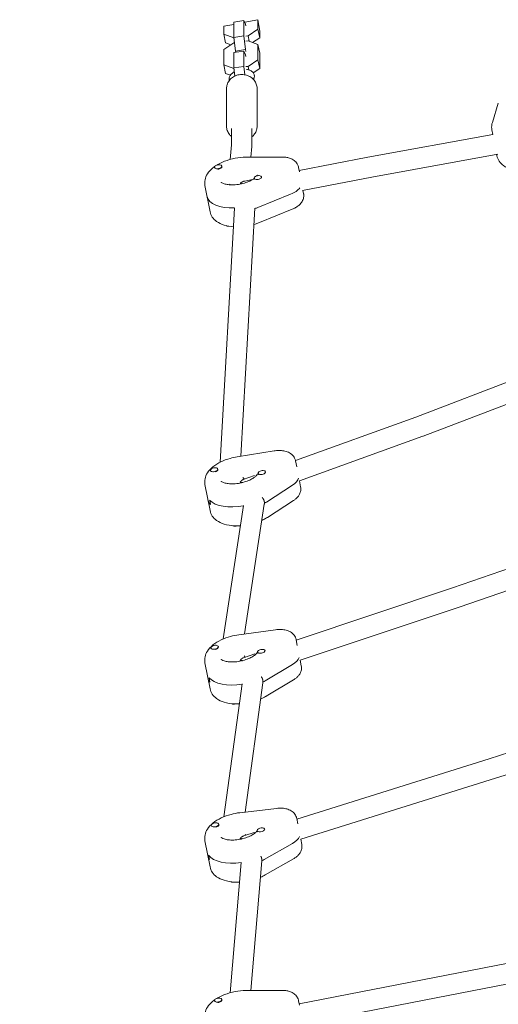
# Model space of a CAD drawing. Units: millimetres. Extents: x -2871 to 2873, y -3029 to 3029.
# Drawn here: x -882 to -505, y 106 to 880 of the extents above; entities that cross this region are included whole.
import ezdxf

# ---------------------------------------------------------------- set-up
doc = ezdxf.new("R2010")
doc.units = ezdxf.units.MM
doc.header["$LTSCALE"] = 20
doc.layers.add('2d', color=230, linetype='Continuous')

msp = doc.modelspace()

# ---------------------------------------------------------------- linework, layer by layer
at = {"layer": '2d', "lineweight": 0}
for p, q in [((-720.84, 874.88), (-712.97, 876.41)), ((-720.84, 874.88), (-720.84, 868.64)), ((-705.08, 879.41), (-712.97, 878.26)), ((-712.97, 866.22), (-712.97, 878.26)), ((-703.75, 876.59), (-705.08, 879.41)), ((-705.08, 879.41), (-705.08, 867.37)), ((-704.45, 878.07), (-694.02, 880.1)), ((-703.48, 875.19), (-703.75, 876.59)), ((-694.02, 880.1), (-692.69, 870.99)), ((-694.02, 872.56), (-694.02, 880.1)), ((-720.84, 868.64), (-712.98, 865.81)), ((-720.84, 868.64), (-719.51, 861.81)), ((-705.08, 867.37), (-712.97, 866.22)), ((-705.08, 867.37), (-703.75, 856.59)), ((-703.48, 867.19), (-701.87, 867.43)), ((-701.87, 867.43), (-694.02, 872.56)), ((-701.87, 867.43), (-701.04, 863.12)), ((-694.02, 872.56), (-692.69, 865.72)), ((-692.69, 865.72), (-692.69, 870.99)), ((-712.98, 861.81), (-720.84, 856.68)), ((-719.51, 861.81), (-715.3, 860.29)), ((-712.98, 865.81), (-712.92, 865.82)), ((-712.98, 865.81), (-712.8, 864.86)), ((-712.43, 861.89), (-712.98, 861.81)), ((-711.64, 855.44), (-712.97, 866.22)), ((-701.87, 863.43), (-703.48, 863.19)), ((-694.02, 860.59), (-701.87, 863.43)), ((-698.22, 862.11), (-692.69, 865.72)), ((-694.02, 848.56), (-694.02, 860.59)), ((-694.02, 860.59), (-692.69, 853.76)), ((-720.84, 856.68), (-720.84, 844.64)), ((-705.08, 855.41), (-712.97, 854.26)), ((-712.97, 842.22), (-712.97, 854.26)), ((-703.75, 856.59), (-711.64, 855.44)), ((-711.46, 854.48), (-711.64, 855.44)), ((-703.75, 852.59), (-705.08, 855.41)), ((-705.08, 855.41), (-705.08, 843.37)), ((-703.75, 856.59), (-703.48, 855.19)), ((-703.48, 851.19), (-703.75, 852.59)), ((-692.69, 853.76), (-692.69, 841.72)), ((-720.84, 844.64), (-719.51, 837.81)), ((-720.84, 844.64), (-712.98, 841.81)), ((-701.87, 843.43), (-694.02, 848.56)), ((-694.02, 848.56), (-692.69, 841.72)), ((-715.73, 836.45), (-719.51, 837.81)), ((-712.98, 841.81), (-712.92, 841.82)), ((-712.98, 841.81), (-712.8, 840.86)), ((-705.08, 843.37), (-712.97, 842.22)), ((-712.18, 835.83), (-712.97, 842.22)), ((-705.08, 843.37), (-704.27, 836.76)), ((-703.48, 843.19), (-701.87, 843.43)), ((-701.87, 843.43), (-701.34, 840.67)), ((-692.69, 841.72), (-697.75, 838.42)), ((-718.76, 826.2), (-718.76, 796.2)), ((-694.76, 826.2), (-694.76, 796.2)), ((-509.63, 799.33), (-504.92, 814.48)), ((-714.76, 781.54), (-714.76, 794.7)), ((-698.76, 781.06), (-698.76, 794.7)), ((-509.25, 789.86), (-607.52, 772.15)), ((-509.23, 789.76), (-509.98, 793.6)), ((-715.85, 770.31), (-714.74, 781.83)), ((-699.6, 772.14), (-698.79, 780.48)), ((-505.37, 774.3), (-604.57, 756.42)), ((-506.2, 774.15), (-505.99, 773.1)), ((-702.94, 772.13), (-675.13, 772.16)), ((-607.52, 772.15), (-661.66, 761.62)), ((-728.27, 763.64), (-728.32, 763.92)), ((-724.54, 762.82), (-724.47, 762.83)), ((-722.37, 764.72), (-722.43, 765.06)), ((-661.46, 760.6), (-662.13, 764.01)), ((-698.21, 754.51), (-704.42, 753.31)), ((-697.07, 755.08), (-697.14, 755.42)), ((-691.21, 756.4), (-691.25, 756.57)), ((-604.57, 756.42), (-659.09, 745.82)), ((-735.75, 749.7), (-731.76, 729.2)), ((-658.61, 745.91), (-658.14, 743.52)), ((-668.37, 742.91), (-694.17, 732.52)), ((-723.74, 532.28), (-712.46, 731.9)), ((-707.45, 536.99), (-696.44, 731.93)), ((-692.94, 720.7), (-667.15, 731.09)), ((-433.17, 619.83), (-569.75, 567.81)), ((-429.01, 604.3), (-564.18, 552.81)), ((-569.75, 567.81), (-664.51, 533.5)), ((-564.19, 552.81), (-661.42, 517.61)), ((-710.33, 536.53), (-681.42, 541.17)), ((-725.53, 526.56), (-725.6, 526.9)), ((-663.54, 528.54), (-664.48, 533.35)), ((-731.42, 525.42), (-731.49, 525.76)), ((-727.65, 524.67), (-727.64, 524.67)), ((-704.59, 518.99), (-705.89, 520.35)), ((-696.87, 521.79), (-705.78, 518.56)), ((-693.91, 523.24), (-693.97, 523.58)), ((-688.05, 524.56), (-688.09, 524.73)), ((-735.75, 514.7), (-731.76, 494.2)), ((-687.42, 500.96), (-666.8, 514.24)), ((-661.43, 517.66), (-660.49, 512.85)), ((-690.65, 504.45), (-690.71, 504.51)), ((-732.04, 502.38), (-731.38, 498.96)), ((-721.41, 393.36), (-705.4, 498.24)), ((-704.62, 397.32), (-689.04, 499.36)), ((-686.66, 488.91), (-666.03, 502.19)), ((-375.28, 490.65), (-540.92, 433.47)), ((-371.19, 475.13), (-535.77, 418.32)), ((-540.91, 433.47), (-663.87, 392.45)), ((-535.77, 418.32), (-660.79, 376.61)), ((-709.16, 396.7), (-680.25, 400.64)), ((-725.14, 387.07), (-725.21, 387.42)), ((-663.07, 388.34), (-663.92, 392.72)), ((-731.03, 385.93), (-731.1, 386.27)), ((-727.27, 385.18), (-727.25, 385.18)), ((-696.42, 381.58), (-705.55, 378.54)), ((-704.06, 379.03), (-704.86, 380.02)), ((-694.29, 382.73), (-694.36, 383.07)), ((-688.44, 384.04), (-688.47, 384.22)), ((-735.75, 374.7), (-731.76, 354.2)), ((-666.8, 373.27), (-688.38, 360.36)), ((-660.79, 376.61), (-659.94, 372.23)), ((-732.52, 362.92), (-731.86, 359.51)), ((-720.77, 253.63), (-706.45, 357.97)), ((-704.11, 257.3), (-690.16, 358.98)), ((-691.47, 363.63), (-691.49, 363.66)), ((-687.58, 348.34), (-666, 361.25)), ((-317.44, 361.57), (-512.04, 299.13)), ((-313.39, 346.07), (-507.21, 283.88)), ((-512.04, 299.14), (-663.45, 251.67)), ((-507.21, 283.88), (-660.38, 235.86)), ((-708.31, 256.81), (-679.43, 260.22)), ((-724.83, 247.45), (-724.9, 247.79)), ((-662.76, 248.12), (-663.56, 252.25)), ((-730.72, 246.3), (-730.79, 246.64)), ((-726.97, 245.55), (-726.94, 245.56)), ((-696.11, 241.42), (-705.39, 238.51)), ((-694.6, 242.36), (-694.67, 242.7)), ((-688.75, 243.67), (-688.78, 243.84)), ((-735.75, 234.7), (-731.76, 214.2)), ((-703.65, 239.06), (-704.13, 239.72)), ((-689.1, 219.94), (-666.86, 232.55)), ((-660.37, 235.86), (-659.57, 231.75)), ((-732.84, 223.34), (-732.18, 219.92)), ((-715.98, 115.27), (-707.17, 217.57)), ((-699.76, 117.14), (-690.99, 219)), ((-688.26, 207.94), (-666.02, 220.55)), ((-472.59, 143.38), (-661.66, 106.62)), ((-469.58, 127.67), (-659.09, 90.82)), ((-702.94, 117.13), (-675.13, 117.16)), ((-728.27, 108.64), (-728.32, 108.92)), ((-722.37, 109.72), (-722.43, 110.06)), ((-661.46, 105.6), (-662.13, 109.01)), ((-724.54, 107.82), (-724.47, 107.83))]:
    msp.add_line(p, q, dxfattribs=at)
for centre, major_axis, start_param, end_param in [((-725.38, 764.49), (2.94, 0.57), 0, 3.141593), ((-725.38, 764.49), (-2.94, -0.57), 0, 3.141593), ((-725.31, 764.15), (2.94, 0.57), -1.754476, 0), ((-694.19, 755.99), (2.94, 0.57), 0, 3.141593), ((-694.19, 755.99), (-2.94, -0.57), 0, 3.141593), ((-694.13, 755.65), (-2.94, -0.57), 0, 0.183679), ((-675.51, 749), (15.71, 3.05), -1.197078, -0.505361), ((-707.1, 746.41), (-26.99, -5.25), 0, 1.276707), ((-706.43, 742.99), (26.99, 5.25), -1.289483, -1.197078), ((-728.54, 526.33), (2.94, 0.57), 0.307435, 3.449028), ((-728.54, 526.33), (-2.94, -0.57), 0.307435, 3.449028), ((-728.47, 525.99), (2.94, 0.57), -1.44704, 0), ((-728.47, 525.99), (-2.94, -0.57), 0, 0.123453), ((-691.03, 524.15), (2.94, 0.57), 0.307435, 3.449028), ((-690.96, 523.81), (-2.94, -0.57), 0, 0.307435), ((-691.03, 524.15), (-2.94, -0.57), 0.307435, 3.449028), ((-690.96, 523.81), (-2.94, -0.57), 0.307435, 0.491115), ((-677.86, 518.34), (15.71, 3.05), -0.889643, -0.197925), ((-706.43, 507.99), (-26.99, -5.25), 0, 0.307435), ((-707.1, 511.41), (-26.99, -5.25), 0.307435, 1.53612), ((-706.43, 507.99), (26.99, 5.25), -0.967029, -0.889643), ((-728.16, 386.84), (2.94, 0.57), 0.259206, 3.400799), ((-728.16, 386.84), (-2.94, -0.57), 0.259206, 3.400799), ((-728.09, 386.5), (2.94, 0.57), -1.49527, 0), ((-728.09, 386.5), (-2.94, -0.57), 0, 0.075224), ((-691.42, 383.64), (2.94, 0.57), 0.259206, 3.400799), ((-691.35, 383.3), (-2.94, -0.57), 0, 0.259206), ((-691.42, 383.64), (-2.94, -0.57), 0.259206, 3.400799), ((-691.35, 383.3), (-2.94, -0.57), 0.259206, 0.442885), ((-677.3, 377.71), (15.71, 3.05), -0.937872, -0.246155), ((-706.43, 367.99), (-26.99, -5.25), 0, 0.259206), ((-707.1, 371.41), (-26.99, -5.25), 0.259206, 1.498034), ((-706.43, 367.99), (26.99, 5.25), -1.0208, -0.937872), ((-727.85, 247.21), (2.94, 0.57), 0.223836, 3.365428), ((-727.85, 247.21), (-2.94, -0.57), 0.223836, 3.365428), ((-727.78, 246.87), (-2.94, -0.57), 0, 0.039853), ((-727.78, 246.87), (2.94, 0.57), -1.53064, 0), ((-691.73, 243.27), (2.94, 0.57), 0.223836, 3.365428), ((-691.66, 242.93), (-2.94, -0.57), 0, 0.223836), ((-691.73, 243.27), (-2.94, -0.57), 0.223836, 3.365428), ((-691.66, 242.93), (-2.94, -0.57), 0.223836, 0.407515), ((-676.94, 237.24), (15.71, 3.05), -0.973243, -0.281525), ((-706.43, 227.99), (-26.99, -5.25), 0, 0.223836), ((-707.1, 231.41), (-26.99, -5.25), 0.223836, 1.472678), ((-706.43, 227.99), (26.99, 5.25), -1.060791, -0.973243), ((-725.38, 109.49), (2.94, 0.57), 0, 3.141593), ((-725.38, 109.49), (-2.94, -0.57), 0, 3.141593), ((-725.31, 109.15), (2.94, 0.57), -1.754476, 0)]:
    msp.add_ellipse(centre, major_axis=major_axis, ratio=0.493058, start_param=start_param, end_param=end_param, dxfattribs=at)
at = {"layer": '2d', "lineweight": 0, "extrusion": (0, 0, -1)}
for centre, major_axis, start_param, end_param in [((-707.1, 746.41), (14.23, 2.77), -2.21111, -2.134363), ((-707.1, 746.41), (14.23, 2.77), -2.21111, -2.134363), ((-675.51, 749), (-15.71, -3.05), -2.636232, -1.944514), ((-707.1, 746.41), (-26.99, -5.25), -1.276707, 0), ((-706.43, 742.99), (-26.99, -5.25), -1.944514, -1.85211), ((-716.61, 719.37), (-2.94, -0.57), -1.267043, -0.459693), ((-677.86, 518.34), (15.71, 3.05), 0.197925, 0.889643), ((-706.43, 507.99), (-26.99, -5.25), -0.307435, 0), ((-707.1, 511.41), (-26.99, -5.25), -1.53612, -0.307435), ((-706.43, 507.99), (-26.99, -5.25), -2.25195, -2.174564), ((-711.28, 483.55), (-2.94, -0.57), -1.804182, -0.46299), ((-677.3, 377.71), (15.71, 3.05), 0.246155, 0.937872), ((-706.43, 367.99), (-26.99, -5.25), -0.259206, 0), ((-707.1, 371.41), (-26.99, -5.25), -1.498034, -0.259206), ((-706.43, 367.99), (-26.99, -5.25), -2.20372, -2.120792), ((-712.18, 343.61), (-2.94, -0.57), -1.735019, -0.445622), ((-676.94, 237.24), (15.71, 3.05), 0.281525, 0.973243), ((-706.43, 227.99), (-26.99, -5.25), -0.223836, 0), ((-707.1, 231.41), (-26.99, -5.25), -1.472678, -0.223836), ((-706.43, 227.99), (-26.99, -5.25), -2.16835, -2.080802), ((-712.82, 203.68), (-2.94, -0.57), -1.681848, -0.435672)]:
    msp.add_ellipse(centre, major_axis=major_axis, ratio=0.493058, start_param=start_param, end_param=end_param, dxfattribs=at)
at = {"layer": '2d', "lineweight": 0}
for points, knots in [([(-694.76, 826.2), (-694.76, 827.32), (-694.96, 828.44), (-695.72, 830.57), (-696.28, 831.58), (-697.74, 833.41), (-698.63, 834.23), (-700.68, 835.58), (-701.84, 836.11), (-704.29, 836.83), (-705.58, 837), (-708.18, 836.98), (-709.48, 836.78), (-711.95, 836.01), (-713.12, 835.44), (-715.18, 833.99), (-716.08, 833.12), (-717.5, 831.16), (-718.04, 830.09), (-718.63, 828.06), (-718.76, 827.13), (-718.76, 826.2)], [0, 0, 0, 0, 0.298446, 0.298446, 0.602072, 0.602072, 0.917822, 0.917822, 1.245632, 1.245632, 1.580707, 1.580707, 1.917914, 1.917914, 2.252678, 2.252678, 2.579566, 2.579566, 2.893594, 2.893594, 3.141593, 3.141593, 3.141593, 3.141593]), ([(-716.66, 833.62), (-716.66, 834.21), (-716.54, 834.78), (-716.1, 835.93), (-715.74, 836.49), (-714.74, 837.67), (-714.05, 838.24), (-713.05, 838.88), (-712.82, 839.02), (-712.59, 839.14)], [3.1415927, 3.1415927, 3.1415927, 3.1415927, 3.3441314, 3.3441314, 3.5960384, 3.5960384, 3.9397439, 3.9397439, 4.0379344, 4.0379344, 4.0379344, 4.0379344]), ([(-703.16, 841.02), (-702.56, 840.95), (-701.97, 840.85), (-700.45, 840.43), (-699.55, 840.04), (-698.15, 838.96), (-697.6, 838.34), (-697.11, 837.26), (-697.01, 836.94), (-696.95, 836.61)], [5.179017, 5.179017, 5.179017, 5.179017, 5.401623, 5.401623, 5.778736, 5.778736, 6.0726, 6.0726, 6.187605, 6.187605, 6.187605, 6.187605]), ([(-696.95, 836.61), (-696.94, 836.55), (-696.93, 836.5), (-696.91, 836.39), (-696.9, 836.33), (-696.89, 836.22), (-696.88, 836.17), (-696.88, 836.06), (-696.87, 836), (-696.87, 835.89), (-696.87, 835.83), (-696.87, 835.78)], [6.18760501, 6.18760501, 6.18760501, 6.18760501, 6.20672107, 6.20672107, 6.22583713, 6.22583713, 6.24495319, 6.24495319, 6.26406925, 6.26406925, 6.28318531, 6.28318531, 6.28318531, 6.28318531]), ([(-716.58, 832.79), (-716.59, 832.85), (-716.6, 832.9), (-716.62, 833.01), (-716.62, 833.07), (-716.64, 833.18), (-716.64, 833.23), (-716.65, 833.34), (-716.65, 833.4), (-716.66, 833.51), (-716.66, 833.57), (-716.66, 833.62)], [3.04601236, 3.04601236, 3.04601236, 3.04601236, 3.06512842, 3.06512842, 3.08424448, 3.08424448, 3.10336054, 3.10336054, 3.12247659, 3.12247659, 3.14159265, 3.14159265, 3.14159265, 3.14159265]), ([(-696.87, 835.78), (-696.87, 835.48), (-696.9, 835.18), (-697.01, 834.61), (-697.1, 834.33), (-697.3, 833.81), (-697.42, 833.56), (-697.58, 833.28), (-697.61, 833.25), (-697.63, 833.21)], [6.2831853, 6.2831853, 6.2831853, 6.2831853, 6.3871125, 6.3871125, 6.4910397, 6.4910397, 6.5949669, 6.5949669, 6.6112643, 6.6112643, 6.6112643, 6.6112643]), ([(-509.98, 793.6), (-510.05, 793.99), (-510.11, 794.38), (-510.18, 795.16), (-510.19, 795.55), (-510.18, 796.33), (-510.15, 796.72), (-510.06, 797.48), (-510, 797.86), (-509.84, 798.6), (-509.74, 798.97), (-509.63, 799.33)], [3.0460124, 3.0460124, 3.0460124, 3.0460124, 3.0978538, 3.0978538, 3.1496953, 3.1496953, 3.2015368, 3.2015368, 3.2533783, 3.2533783, 3.3052198, 3.3052198, 3.3052198, 3.3052198]), ([(-718.76, 796.2), (-718.76, 795.08), (-718.57, 793.96), (-717.81, 791.83), (-717.24, 790.82), (-716.01, 789.27), (-715.42, 788.67), (-714.76, 788.15)], [3.1415927, 3.1415927, 3.1415927, 3.1415927, 3.4400383, 3.4400383, 3.743665, 3.743665, 3.9644699, 3.9644699, 3.9644699, 3.9644699]), ([(-698.76, 788.15), (-697.99, 788.77), (-697.3, 789.49), (-696.02, 791.24), (-695.49, 792.31), (-694.9, 794.34), (-694.76, 795.27), (-694.76, 796.2)], [5.4603081, 5.4603081, 5.4603081, 5.4603081, 5.7211591, 5.7211591, 6.0351867, 6.0351867, 6.2831853, 6.2831853, 6.2831853, 6.2831853]), ([(-726.53, 765.71), (-725.22, 766.52), (-723.83, 767.27), (-719.81, 769.11), (-717.05, 770.05), (-711.42, 771.42), (-708.56, 771.86), (-704.8, 772.1), (-703.87, 772.13), (-702.94, 772.13)], [3.95361, 3.95361, 3.95361, 3.95361, 4.160857, 4.160857, 4.521225, 4.521225, 4.873283, 4.873283, 4.990527, 4.990527, 4.990527, 4.990527]), ([(-675.13, 772.16), (-674.11, 772.16), (-673.1, 772.1), (-671.11, 771.81), (-670.13, 771.6), (-668.2, 770.95), (-667.25, 770.53), (-665.41, 769.36), (-664.51, 768.6), (-663.09, 766.73), (-662.54, 765.67), (-662.2, 764.35), (-662.16, 764.18), (-662.13, 764.01)], [4.990527, 4.990527, 4.990527, 4.990527, 5.229942, 5.229942, 5.469358, 5.469358, 5.708774, 5.708774, 5.948189, 5.948189, 6.157763, 6.157763, 6.187605, 6.187605, 6.187605, 6.187605]), ([(-505.99, 773.1), (-505.7, 771.58), (-505.08, 770.13), (-503.3, 767.47), (-502.1, 766.31), (-499.01, 764.1), (-497.03, 763.2), (-492.36, 761.76), (-489.62, 761.34), (-483.95, 761.08), (-481.03, 761.24), (-477.99, 761.68), (-477.86, 761.71), (-477.72, 761.73)], [3.237173, 3.237173, 3.237173, 3.237173, 3.441363, 3.441363, 3.672712, 3.672712, 3.982603, 3.982603, 4.352017, 4.352017, 4.712386, 4.712386, 4.729585, 4.729585, 4.729585, 4.729585]), ([(-735.75, 749.7), (-736.05, 751.22), (-736.01, 752.8), (-735.36, 755.93), (-734.68, 757.46), (-732.65, 760.66), (-731.15, 762.24), (-729.01, 763.98), (-728.58, 764.31), (-728.14, 764.62)], [3.0460124, 3.0460124, 3.0460124, 3.0460124, 3.2502022, 3.2502022, 3.4815513, 3.4815513, 3.7914421, 3.7914421, 3.8655708, 3.8655708, 3.8655708, 3.8655708]), ([(-697.1, 755.25), (-697.81, 754.74), (-698.66, 754.22), (-700.78, 753.13), (-702.11, 752.57), (-705.01, 751.59), (-706.6, 751.17), (-709.83, 750.57), (-711.48, 750.38), (-714.6, 750.24), (-716.07, 750.3), (-718.63, 750.6), (-719.73, 750.84), (-721.42, 751.38), (-722.05, 751.68), (-722.83, 752.17), (-723.01, 752.36), (-723.08, 752.43), (-723.08, 752.44), (-723.08, 752.44)], [7.005953, 7.005953, 7.005953, 7.005953, 7.225622, 7.225622, 7.492704, 7.492704, 7.772065, 7.772065, 8.05525, 8.05525, 8.33364, 8.33364, 8.597915, 8.597915, 8.840295, 8.840295, 9.066661, 9.066661, 9.122042, 9.122042, 9.122042, 9.122042]), ([(-694.53, 757.99), (-694.53, 757.99), (-694.54, 757.96), (-694.61, 757.78), (-694.71, 757.6), (-694.88, 757.35)], [6.3947603, 6.3947603, 6.3947603, 6.3947603, 6.5017643, 6.5017643, 6.6617329, 6.6617329, 6.6617329, 6.6617329]), ([(-667.15, 731.09), (-666.2, 731.47), (-665.29, 731.91), (-663.55, 732.92), (-662.72, 733.49), (-661.17, 734.81), (-660.45, 735.56), (-659.18, 737.34), (-658.64, 738.38), (-658.01, 740.64), (-657.91, 741.83), (-658.08, 743.18), (-658.11, 743.35), (-658.14, 743.52)], [5.181687, 5.181687, 5.181687, 5.181687, 5.421103, 5.421103, 5.660519, 5.660519, 5.899934, 5.899934, 6.13935, 6.13935, 6.348924, 6.348924, 6.378766, 6.378766, 6.378766, 6.378766]), ([(-731.76, 729.2), (-731.47, 727.68), (-730.85, 726.23), (-729.07, 723.57), (-727.87, 722.41), (-724.78, 720.2), (-722.8, 719.3), (-718.36, 717.93), (-715.88, 717.52), (-713.28, 717.35)], [3.237173, 3.237173, 3.237173, 3.237173, 3.441363, 3.441363, 3.672712, 3.672712, 3.982603, 3.982603, 4.318985, 4.318985, 4.318985, 4.318985]), ([(-697.15, 719.24), (-696.62, 719.39), (-696.09, 719.56), (-694.68, 720.03), (-693.8, 720.35), (-692.94, 720.7)], [4.9957841, 4.9957841, 4.9957841, 4.9957841, 5.0644437, 5.0644437, 5.1816873, 5.1816873, 5.1816873, 5.1816873]), ([(-735.75, 514.7), (-736.05, 516.22), (-736.01, 517.8), (-735.36, 520.93), (-734.68, 522.46), (-732.65, 525.66), (-731.15, 527.24), (-727.6, 530.13), (-725.51, 531.42), (-720.98, 533.63), (-718.52, 534.55), (-714.13, 535.8), (-712.23, 536.22), (-710.33, 536.53)], [3.046012, 3.046012, 3.046012, 3.046012, 3.250202, 3.250202, 3.481551, 3.481551, 3.791442, 3.791442, 4.118858, 4.118858, 4.446274, 4.446274, 4.683091, 4.683091, 4.683091, 4.683091]), ([(-681.42, 541.17), (-680.14, 541.38), (-678.85, 541.49), (-676.28, 541.5), (-675.01, 541.4), (-672.53, 540.95), (-671.31, 540.6), (-668.93, 539.51), (-667.75, 538.76), (-665.92, 536.82), (-665.23, 535.76), (-664.66, 534.15), (-664.55, 533.75), (-664.48, 533.35)], [4.683091, 4.683091, 4.683091, 4.683091, 4.983994, 4.983994, 5.284897, 5.284897, 5.5858, 5.5858, 5.886702, 5.886702, 6.114975, 6.114975, 6.187605, 6.187605, 6.187605, 6.187605]), ([(-694.53, 522.99), (-694.53, 522.99), (-694.54, 522.96), (-694.64, 522.73), (-694.83, 522.37), (-695.6, 521.48), (-696.14, 520.97), (-697.6, 519.87), (-698.54, 519.28), (-700.78, 518.13), (-702.11, 517.57), (-705.01, 516.59), (-706.6, 516.17), (-709.83, 515.57), (-711.48, 515.38), (-714.6, 515.24), (-716.07, 515.3), (-718.63, 515.6), (-719.73, 515.84), (-721.42, 516.38), (-722.05, 516.68), (-722.83, 517.17), (-723.01, 517.36), (-723.08, 517.43), (-723.08, 517.44), (-723.08, 517.44)], [6.39476, 6.39476, 6.39476, 6.39476, 6.501764, 6.501764, 6.749018, 6.749018, 6.977905, 6.977905, 7.225622, 7.225622, 7.492704, 7.492704, 7.772065, 7.772065, 8.05525, 8.05525, 8.33364, 8.33364, 8.597915, 8.597915, 8.840295, 8.840295, 9.066661, 9.066661, 9.122042, 9.122042, 9.122042, 9.122042]), ([(-666.03, 502.19), (-665.41, 502.6), (-664.8, 503.04), (-663.66, 504.03), (-663.12, 504.57), (-662.11, 505.8), (-661.66, 506.49), (-660.89, 508.05), (-660.59, 508.92), (-660.29, 510.83), (-660.3, 511.85), (-660.49, 512.85)], [5.4891227, 5.4891227, 5.4891227, 5.4891227, 5.6670513, 5.6670513, 5.8449799, 5.8449799, 6.0229085, 6.0229085, 6.200837, 6.200837, 6.3787656, 6.3787656, 6.3787656, 6.3787656]), ([(-731.76, 494.2), (-731.47, 492.68), (-730.85, 491.23), (-729.07, 488.57), (-727.87, 487.41), (-724.78, 485.2), (-722.8, 484.3), (-718.14, 482.86), (-715.39, 482.44), (-710.98, 482.24), (-709.41, 482.26), (-707.82, 482.36)], [3.237173, 3.237173, 3.237173, 3.237173, 3.441363, 3.441363, 3.672712, 3.672712, 3.982603, 3.982603, 4.352017, 4.352017, 4.550045, 4.550045, 4.550045, 4.550045]), ([(-691, 486.54), (-689.96, 487.02), (-688.96, 487.53), (-687.54, 488.35), (-687.1, 488.63), (-686.66, 488.91)], [5.2717627, 5.2717627, 5.2717627, 5.2717627, 5.4188879, 5.4188879, 5.4891227, 5.4891227, 5.4891227, 5.4891227]), ([(-735.75, 374.7), (-736.05, 376.22), (-736.01, 377.8), (-735.36, 380.93), (-734.68, 382.46), (-732.65, 385.66), (-731.15, 387.24), (-727.54, 390.17), (-725.39, 391.49), (-720.7, 393.75), (-718.16, 394.68), (-713.44, 395.97), (-711.3, 396.41), (-709.16, 396.7)], [3.046012, 3.046012, 3.046012, 3.046012, 3.250202, 3.250202, 3.481551, 3.481551, 3.791442, 3.791442, 4.128504, 4.128504, 4.465565, 4.465565, 4.731321, 4.731321, 4.731321, 4.731321]), ([(-680.25, 400.64), (-679.01, 400.81), (-677.75, 400.89), (-675.28, 400.85), (-674.06, 400.73), (-671.66, 400.24), (-670.48, 399.88), (-668.19, 398.77), (-667.05, 398.02), (-665.29, 396.08), (-664.62, 395.02), (-664.09, 393.46), (-663.99, 393.09), (-663.92, 392.72)], [4.731321, 4.731321, 4.731321, 4.731321, 5.022578, 5.022578, 5.313834, 5.313834, 5.605091, 5.605091, 5.896348, 5.896348, 6.121423, 6.121423, 6.187605, 6.187605, 6.187605, 6.187605]), ([(-694.53, 382.99), (-694.53, 382.99), (-694.54, 382.96), (-694.64, 382.73), (-694.83, 382.37), (-695.6, 381.48), (-696.14, 380.97), (-697.6, 379.87), (-698.54, 379.28), (-700.78, 378.13), (-702.11, 377.57), (-705.01, 376.59), (-706.6, 376.17), (-709.83, 375.57), (-711.48, 375.38), (-714.6, 375.24), (-716.07, 375.3), (-718.63, 375.6), (-719.73, 375.84), (-721.42, 376.38), (-722.05, 376.68), (-722.83, 377.17), (-723.01, 377.36), (-723.08, 377.43), (-723.08, 377.44), (-723.08, 377.44)], [6.39476, 6.39476, 6.39476, 6.39476, 6.501764, 6.501764, 6.749018, 6.749018, 6.977905, 6.977905, 7.225622, 7.225622, 7.492704, 7.492704, 7.772065, 7.772065, 8.05525, 8.05525, 8.33364, 8.33364, 8.597915, 8.597915, 8.840295, 8.840295, 9.066661, 9.066661, 9.122042, 9.122042, 9.122042, 9.122042]), ([(-666, 361.25), (-665.32, 361.65), (-664.67, 362.1), (-663.44, 363.09), (-662.85, 363.64), (-661.77, 364.89), (-661.27, 365.59), (-660.43, 367.19), (-660.09, 368.1), (-659.74, 370.09), (-659.73, 371.18), (-659.94, 372.23)], [5.4408933, 5.4408933, 5.4408933, 5.4408933, 5.6284677, 5.6284677, 5.8160422, 5.8160422, 6.0036167, 6.0036167, 6.1911911, 6.1911911, 6.3787656, 6.3787656, 6.3787656, 6.3787656]), ([(-731.76, 354.2), (-731.47, 352.68), (-730.85, 351.23), (-729.07, 348.57), (-727.87, 347.41), (-724.78, 345.2), (-722.8, 344.3), (-718.14, 342.86), (-715.39, 342.44), (-711.23, 342.25), (-709.92, 342.25), (-708.6, 342.31)], [3.237173, 3.237173, 3.237173, 3.237173, 3.441363, 3.441363, 3.672712, 3.672712, 3.982603, 3.982603, 4.352017, 4.352017, 4.517768, 4.517768, 4.517768, 4.517768]), ([(-691.92, 346.12), (-690.55, 346.72), (-689.24, 347.37), (-687.86, 348.17), (-687.72, 348.26), (-687.58, 348.34)], [5.2284122, 5.2284122, 5.2284122, 5.2284122, 5.4188879, 5.4188879, 5.4408933, 5.4408933, 5.4408933, 5.4408933]), ([(-735.75, 234.7), (-736.05, 236.22), (-736.01, 237.8), (-735.36, 240.93), (-734.68, 242.46), (-732.65, 245.66), (-731.15, 247.24), (-727.5, 250.2), (-725.3, 251.55), (-720.49, 253.83), (-717.89, 254.78), (-712.94, 256.09), (-710.62, 256.54), (-708.31, 256.81)], [3.046012, 3.046012, 3.046012, 3.046012, 3.250202, 3.250202, 3.481551, 3.481551, 3.791442, 3.791442, 4.135578, 4.135578, 4.479714, 4.479714, 4.766691, 4.766691, 4.766691, 4.766691]), ([(-679.43, 260.22), (-678.22, 260.37), (-677, 260.42), (-674.59, 260.35), (-673.4, 260.21), (-671.07, 259.7), (-669.92, 259.33), (-667.69, 258.21), (-666.58, 257.45), (-664.87, 255.52), (-664.21, 254.46), (-663.71, 252.93), (-663.63, 252.59), (-663.56, 252.25)], [4.766691, 4.766691, 4.766691, 4.766691, 5.050874, 5.050874, 5.335057, 5.335057, 5.61924, 5.61924, 5.903422, 5.903422, 6.126213, 6.126213, 6.187605, 6.187605, 6.187605, 6.187605]), ([(-694.67, 242.69), (-694.77, 242.5), (-694.95, 242.23), (-695.6, 241.48), (-696.14, 240.97), (-697.6, 239.87), (-698.54, 239.28), (-700.78, 238.13), (-702.11, 237.57), (-705.01, 236.59), (-706.6, 236.17), (-709.83, 235.57), (-711.48, 235.38), (-714.6, 235.24), (-716.07, 235.3), (-718.63, 235.6), (-719.73, 235.84), (-721.42, 236.38), (-722.05, 236.68), (-722.83, 237.17), (-723.01, 237.36), (-723.08, 237.43), (-723.08, 237.44), (-723.08, 237.44)], [6.577775, 6.577775, 6.577775, 6.577775, 6.749018, 6.749018, 6.977905, 6.977905, 7.225622, 7.225622, 7.492704, 7.492704, 7.772065, 7.772065, 8.05525, 8.05525, 8.33364, 8.33364, 8.597915, 8.597915, 8.840295, 8.840295, 9.066661, 9.066661, 9.122042, 9.122042, 9.122042, 9.122042]), ([(-881.53, -103.09), (-880.95, -102.96), (-880.36, -102.82), (-860.28, -98.16), (-840.77, -93.67), (-793.47, -82.86), (-765.67, -76.58), (-702.2, -62.4), (-666.52, -54.55), (-597.65, -39.65), (-564.46, -32.58), (-503.13, -19.75), (-475, -13.96), (-418.25, -2.42), (-389.62, 3.31), (-329.76, 15.17), (-298.53, 21.29), (-236.79, 33.26), (-206.28, 39.12), (-142.32, 51.27), (-108.88, 57.55), (-50.58, 68.16), (-25.74, 72.58), (12.86, 79.13), (26.58, 81.4), (51.05, 85.34), (61.79, 87.04), (83.04, 90.35), (93.54, 91.95), (116.23, 95.36), (128.41, 97.17), (155.47, 101.13), (170.34, 103.27), (206.43, 108.46), (227.66, 111.49), (274.99, 118.33), (301.1, 122.15), (346.33, 129), (365.45, 131.97), (400.46, 137.57), (416.34, 140.17), (446.99, 145.35), (461.75, 147.9), (490.65, 153.05), (504.78, 155.64), (532.7, 160.88), (546.49, 163.53), (574.87, 169.1), (589.46, 172.03), (619.73, 178.21), (635.41, 181.47), (667.79, 188.33), (684.49, 191.93), (718.86, 199.46), (736.51, 203.39), (772.66, 211.56), (791.14, 215.8), (828.74, 224.55), (847.85, 229.07), (868.37, 233.98), (869.8, 234.32), (871.22, 234.67)], [160.061937, 160.061937, 160.061937, 160.061937, 161.860947, 161.860947, 221.913774, 221.913774, 307.418261, 307.418261, 417.021336, 417.021336, 518.8188, 518.8188, 604.981068, 604.981068, 692.585493, 692.585493, 788.078864, 788.078864, 881.335528, 881.335528, 983.489096, 983.489096, 1059.191094, 1059.191094, 1100.918287, 1100.918287, 1133.581895, 1133.581895, 1165.523539, 1165.523539, 1202.595141, 1202.595141, 1247.868382, 1247.868382, 1312.500421, 1312.500421, 1391.96815, 1391.96815, 1450.145659, 1450.145659, 1498.492104, 1498.492104, 1543.460568, 1543.460568, 1586.568745, 1586.568745, 1628.688689, 1628.688689, 1673.341978, 1673.341978, 1721.390432, 1721.390432, 1772.694733, 1772.694733, 1827.03615, 1827.03615, 1884.039582, 1884.039582, 1943.121661, 1943.121661, 1947.542797, 1947.542797, 1947.542797, 1947.542797]), ([(-666.02, 220.55), (-665.31, 220.96), (-664.62, 221.4), (-663.32, 222.4), (-662.7, 222.96), (-661.56, 224.22), (-661.03, 224.93), (-660.13, 226.56), (-659.77, 227.48), (-659.38, 229.54), (-659.36, 230.66), (-659.57, 231.75)], [5.4055228, 5.4055228, 5.4055228, 5.4055228, 5.6001714, 5.6001714, 5.7948199, 5.7948199, 5.9894685, 5.9894685, 6.184117, 6.184117, 6.3787656, 6.3787656, 6.3787656, 6.3787656]), ([(-731.76, 214.2), (-731.47, 212.68), (-730.85, 211.23), (-729.07, 208.57), (-727.87, 207.41), (-724.78, 205.2), (-722.8, 204.3), (-718.14, 202.86), (-715.39, 202.44), (-711.19, 202.25), (-709.85, 202.25), (-708.49, 202.32)], [3.237173, 3.237173, 3.237173, 3.237173, 3.441363, 3.441363, 3.672712, 3.672712, 3.982603, 3.982603, 4.352017, 4.352017, 4.522375, 4.522375, 4.522375, 4.522375]), ([(-726.53, 110.71), (-725.22, 111.52), (-723.83, 112.27), (-719.81, 114.11), (-717.05, 115.05), (-711.42, 116.42), (-708.56, 116.86), (-704.8, 117.1), (-703.87, 117.13), (-702.94, 117.13)], [3.95361, 3.95361, 3.95361, 3.95361, 4.160857, 4.160857, 4.521225, 4.521225, 4.873283, 4.873283, 4.990527, 4.990527, 4.990527, 4.990527]), ([(-675.13, 117.16), (-674.11, 117.16), (-673.1, 117.1), (-671.11, 116.81), (-670.13, 116.6), (-668.2, 115.95), (-667.25, 115.53), (-665.41, 114.36), (-664.51, 113.6), (-663.09, 111.73), (-662.54, 110.67), (-662.2, 109.35), (-662.16, 109.18), (-662.13, 109.01)], [4.990527, 4.990527, 4.990527, 4.990527, 5.229942, 5.229942, 5.469358, 5.469358, 5.708774, 5.708774, 5.948189, 5.948189, 6.157763, 6.157763, 6.187605, 6.187605, 6.187605, 6.187605]), ([(-735.75, 94.7), (-736.05, 96.22), (-736.01, 97.8), (-735.36, 100.93), (-734.68, 102.46), (-732.65, 105.66), (-731.15, 107.24), (-729.01, 108.98), (-728.58, 109.31), (-728.14, 109.62)], [3.0460124, 3.0460124, 3.0460124, 3.0460124, 3.2502022, 3.2502022, 3.4815513, 3.4815513, 3.7914421, 3.7914421, 3.8655708, 3.8655708, 3.8655708, 3.8655708])]:
    msp.add_open_spline(points, degree=3, knots=knots, dxfattribs=at)
for points in [[(-716.51, 832.5), (-716.54, 832.6), (-716.56, 832.69), (-716.58, 832.79)], [(-692.11, 206.04), (-690.77, 206.62), (-689.48, 207.25), (-688.26, 207.94)]]:
    msp.add_open_spline(points, degree=3, dxfattribs=at)
for points, weights in [([(-698.79, 780.48), (-698.77, 780.68), (-698.76, 780.87), (-698.76, 781.06)], [0.91776889473, 0.924831840659, 0.932477416973, 0.940705623672]), ([(-607.52, 772.15), (-607.52, 772.15), (-607.52, 772.15), (-607.52, 772.15)], [0.534783859705, 0.534776039617, 0.534768220846, 0.534760403395]), ([(-704.42, 753.31), (-705.63, 753.07), (-706.89, 752.45), (-708.09, 751.53)], [0.869276387717, 0.890784524354, 0.934359061781, 1]), ([(-708.09, 751.53), (-707.7, 751.42), (-707.3, 751.3), (-706.89, 751.14)], [1, 0.981398514666, 0.964569084305, 0.949511708918]), ([(-564.18, 552.81), (-564.18, 552.81), (-564.18, 552.81), (-564.19, 552.81)], [0.538452173475, 0.538224070224, 0.537996981827, 0.537770908284]), ([(-705.78, 518.56), (-706.57, 518.28), (-707.36, 517.57), (-708.09, 516.53)], [0.866915863068, 0.887498705233, 0.93186008421, 1]), ([(-708.09, 516.53), (-707.47, 516.5), (-706.83, 516.42), (-706.19, 516.31)], [1, 0.975666965482, 0.954366247168, 0.936097845057]), ([(-689.08, 501.45), (-689.28, 502.5), (-689.78, 503.54), (-690.65, 504.45)], [1, 0.866555813573, 0.759822653482, 0.679800519729]), ([(-689.04, 499.36), (-688.93, 500.1), (-688.95, 500.8), (-689.08, 501.45)], [0.77337811117, 0.837602590447, 0.913143220057, 1]), ([(-535.77, 418.32), (-535.77, 418.32), (-535.77, 418.32), (-535.77, 418.32)], [0.537216889934, 0.537100403941, 0.536984191392, 0.536868252288]), ([(-705.55, 378.54), (-706.41, 378.25), (-707.28, 377.55), (-708.09, 376.53)], [0.86759144265, 0.888460213158, 0.932596398941, 1]), ([(-708.09, 376.53), (-707.51, 376.48), (-706.92, 376.4), (-706.32, 376.28)], [1, 0.976838007092, 0.956423489447, 0.938756447064]), ([(-690.21, 360.97), (-690.39, 361.89), (-690.79, 362.8), (-691.47, 363.63)], [1, 0.881751273099, 0.784476688319, 0.708176245659]), ([(-690.16, 358.98), (-690.06, 359.68), (-690.09, 360.35), (-690.21, 360.97)], [0.780854346972, 0.84344220798, 0.916490758989, 1]), ([(-507.21, 283.88), (-507.21, 283.88), (-507.21, 283.88), (-507.21, 283.88)], [0.536508697643, 0.536444887745, 0.536381161491, 0.536317518883]), ([(-705.39, 238.51), (-706.3, 238.23), (-707.22, 237.53), (-708.09, 236.53)], [0.86801684461, 0.889056594602, 0.933050979732, 1]), ([(-708.09, 236.53), (-707.54, 236.47), (-706.98, 236.38), (-706.41, 236.26)], [1, 0.977622054586, 0.957808725261, 0.940560012025]), ([(-691.08, 220.68), (-691.2, 221.31), (-691.43, 221.95), (-691.79, 222.56)], [1, 0.915190863392, 0.841170611263, 0.777939243612]), ([(-690.99, 219), (-690.94, 219.58), (-690.97, 220.15), (-691.08, 220.68)], [0.807266618501, 0.863729440621, 0.927973901121, 1])]:
    msp.add_rational_spline(points, weights, degree=3, dxfattribs=at)

doc.saveas('drawing.dxf')
